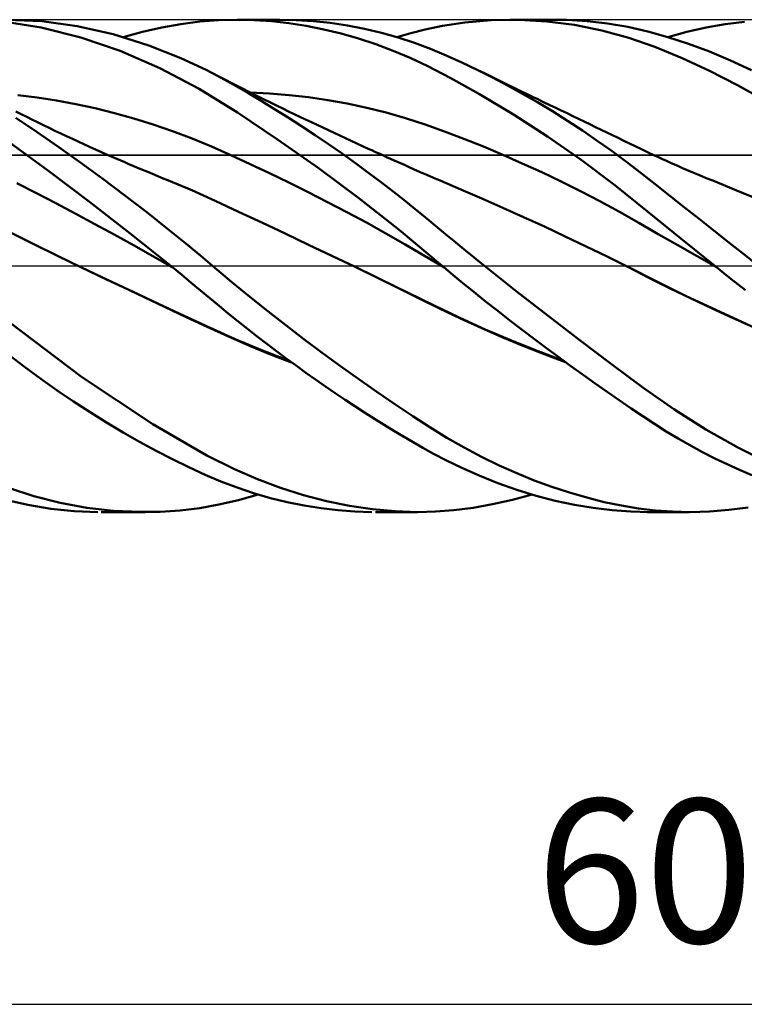
# Model space of a CAD drawing. Units: millimetres. Extents: x -85 to 128, y -64 to 64.
# Drawn here: x 29 to 46, y -18 to 6 of the extents above; entities that cross this region are included whole.
import ezdxf
from ezdxf.enums import TextEntityAlignment as Align

# ---------------------------------------------------------------- set-up
doc = ezdxf.new("R2010")
doc.units = ezdxf.units.MM
doc.header["$LTSCALE"] = 7.55
doc.linetypes.add('LONGDASH_DASH', pattern=[0.85, 0.4, -0.2, 0.05, -0.2])
for name, color, linetype in [('1', 4, 'CONTINUOUS'), ('2', 7, 'CONTINUOUS'), ('4', 2, 'LONGDASH_DASH'), ('CUT', 1, 'CONTINUOUS'), ('NOCUT', 7, 'CONTINUOUS'), ('SK4', 2, 'LONGDASH_DASH')]:
    doc.layers.add(name, color=color, linetype=linetype)
doc.styles.get("Standard").update_dxf_attribs({"font": 'Monospac821 BT'})

msp = doc.modelspace()

# ---------------------------------------------------------------- linework, layer by layer
at = {"layer": '1', "color": 4, "linetype": 'CONTINUOUS', "lineweight": 50}
for p, q in [((29.294, 5.807), (28.364, 5.952)), ((29.303, 5.961), (28.45, 6)), ((30.255, 5.566), (29.294, 5.807)), ((30.169, 5.841), (29.303, 5.961)), ((31.043, 5.645), (30.169, 5.841)), ((31.761, 5.703), (32.23, 5.808)), ((32.23, 5.808), (32.696, 5.891)), ((32.696, 5.891), (33.157, 5.952)), ((33.157, 5.952), (33.609, 5.988)), ((33.609, 5.988), (34.065, 6)), ((34.482, 5.99), (34.065, 6)), ((34.065, 6), (35.108, 6)), ((34.904, 5.961), (34.482, 5.99)), ((35.327, 5.913), (34.904, 5.961)), ((35.502, 5.992), (35.088, 6)), ((35.751, 5.847), (35.327, 5.913)), ((35.917, 5.966), (35.502, 5.992)), ((36.174, 5.763), (35.751, 5.847)), ((36.334, 5.921), (35.917, 5.966)), ((36.598, 5.661), (36.174, 5.763)), ((36.752, 5.859), (36.334, 5.921)), ((37.168, 5.779), (36.752, 5.859)), ((37.583, 5.681), (37.168, 5.779)), ((38.301, 5.675), (38.647, 5.762)), ((38.647, 5.762), (39.073, 5.852)), ((39.073, 5.852), (39.611, 5.934)), ((39.611, 5.934), (40.258, 5.989)), ((40.258, 5.989), (40.941, 5.997)), ((40.721, 6), (41.789, 6)), ((41.614, 5.958), (40.941, 5.997)), ((42.093, 5.995), (41.59, 5.998)), ((42.284, 5.873), (41.614, 5.958)), ((42.594, 5.966), (42.093, 5.995)), ((42.948, 5.74), (42.284, 5.873)), ((43.091, 5.91), (42.594, 5.966)), ((43.585, 5.826), (43.091, 5.91)), ((44.069, 5.715), (43.585, 5.826)), ((45.026, 5.704), (45.493, 5.81)), ((45.493, 5.81), (45.961, 5.892)), ((45.961, 5.892), (46.431, 5.951)), ((31.219, 5.237), (30.255, 5.566)), ((31.915, 5.374), (31.043, 5.645)), ((31.292, 5.576), (31.761, 5.703)), ((37.022, 5.541), (36.598, 5.661)), ((37.445, 5.402), (37.022, 5.541)), ((37.993, 5.564), (37.583, 5.681)), ((37.955, 5.576), (38.301, 5.675)), ((38.389, 5.433), (37.993, 5.564)), ((43.606, 5.56), (42.948, 5.74)), ((44.247, 5.335), (43.606, 5.56)), ((44.558, 5.577), (44.069, 5.715)), ((45.064, 5.411), (44.558, 5.577)), ((44.564, 5.576), (45.026, 5.704)), ((32.697, 5.063), (31.915, 5.374)), ((37.867, 5.244), (37.445, 5.402)), ((38.773, 5.288), (38.389, 5.433)), ((39.155, 5.129), (38.773, 5.288)), ((44.906, 5.064), (44.247, 5.335)), ((45.574, 5.222), (45.064, 5.411)), ((32.185, 4.82), (31.219, 5.237)), ((33.307, 4.774), (32.697, 5.063)), ((38.285, 5.069), (37.867, 5.244)), ((38.709, 4.87), (38.285, 5.069)), ((39.54, 4.957), (39.155, 5.129)), ((45.578, 4.753), (44.906, 5.064)), ((46.087, 5.009), (45.574, 5.222)), ((33.14, 4.315), (32.185, 4.82)), ((39.259, 4.586), (38.709, 4.87)), ((39.928, 4.773), (39.54, 4.957)), ((46.602, 4.773), (46.087, 5.009)), ((33.675, 4.579), (33.307, 4.774)), ((33.465, 4.694), (33.307, 4.774)), ((33.622, 4.613), (33.465, 4.694)), ((33.779, 4.532), (33.622, 4.613)), ((33.998, 4.401), (33.675, 4.579)), ((39.975, 4.187), (39.259, 4.586)), ((40.291, 4.59), (39.928, 4.773)), ((40.091, 4.693), (39.928, 4.773)), ((40.254, 4.613), (40.091, 4.693)), ((40.418, 4.533), (40.254, 4.613)), ((40.656, 4.398), (40.291, 4.59)), ((46.254, 4.406), (45.578, 4.753)), ((33.936, 4.452), (33.779, 4.532)), ((34.032, 4.403), (33.936, 4.452)), ((34.322, 4.215), (33.998, 4.401)), ((34.128, 4.354), (34.032, 4.403)), ((34.225, 4.305), (34.128, 4.354)), ((40.581, 4.454), (40.418, 4.533)), ((40.681, 4.405), (40.581, 4.454)), ((41.02, 4.196), (40.656, 4.398)), ((40.781, 4.357), (40.681, 4.405)), ((40.881, 4.308), (40.781, 4.357)), ((46.929, 4.027), (46.254, 4.406)), ((29.19, 4.103), (28.719, 4.16)), ((29.662, 4.03), (29.19, 4.103)), ((34.074, 3.735), (33.14, 4.315)), ((34.321, 4.257), (34.225, 4.305)), ((34.418, 4.209), (34.321, 4.257)), ((34.649, 4.022), (34.322, 4.215)), ((34.856, 4.202), (34.382, 4.223)), ((34.514, 4.161), (34.418, 4.209)), ((34.61, 4.113), (34.514, 4.161)), ((34.707, 4.065), (34.61, 4.113)), ((35.33, 4.164), (34.856, 4.202)), ((35.803, 4.111), (35.33, 4.164)), ((36.277, 4.041), (35.803, 4.111)), ((40.797, 3.693), (39.975, 4.187)), ((40.981, 4.26), (40.881, 4.308)), ((41.081, 4.212), (40.981, 4.26)), ((41.384, 3.986), (41.02, 4.196)), ((41.181, 4.163), (41.081, 4.212)), ((41.28, 4.115), (41.181, 4.163)), ((41.38, 4.067), (41.28, 4.115)), ((30.134, 3.942), (29.662, 4.03)), ((30.606, 3.84), (30.134, 3.942)), ((34.977, 3.822), (34.649, 4.022)), ((34.875, 3.982), (34.707, 4.065)), ((35.043, 3.899), (34.875, 3.982)), ((35.182, 3.832), (35.043, 3.899)), ((36.75, 3.956), (36.277, 4.041)), ((37.224, 3.855), (36.75, 3.956)), ((37.697, 3.737), (37.224, 3.855)), ((41.534, 3.992), (41.38, 4.067)), ((41.748, 3.767), (41.384, 3.986)), ((41.688, 3.918), (41.534, 3.992)), ((41.827, 3.851), (41.688, 3.918)), ((41.965, 3.784), (41.827, 3.851)), ((28.806, 3.697), (28.67, 3.766)), ((29.189, 3.257), (28.67, 3.608)), ((28.942, 3.629), (28.806, 3.697)), ((29.078, 3.561), (28.942, 3.629)), ((31.078, 3.723), (30.606, 3.84)), ((31.55, 3.591), (31.078, 3.723)), ((35.052, 3.082), (34.074, 3.735)), ((35.306, 3.616), (34.977, 3.822)), ((35.32, 3.765), (35.182, 3.832)), ((35.635, 3.404), (35.306, 3.616)), ((35.458, 3.698), (35.32, 3.765)), ((35.597, 3.632), (35.458, 3.698)), ((35.735, 3.565), (35.597, 3.632)), ((38.171, 3.601), (37.697, 3.737)), ((38.644, 3.447), (38.171, 3.601)), ((41.626, 3.156), (40.797, 3.693)), ((42.113, 3.538), (41.748, 3.767)), ((42.104, 3.718), (41.965, 3.784)), ((42.242, 3.651), (42.104, 3.718)), ((42.381, 3.584), (42.242, 3.651)), ((29.214, 3.494), (29.078, 3.561)), ((29.35, 3.428), (29.214, 3.494)), ((29.487, 3.362), (29.35, 3.428)), ((29.627, 3.295), (29.487, 3.362)), ((32.022, 3.444), (31.55, 3.591)), ((32.494, 3.282), (32.022, 3.444)), ((35.964, 3.187), (35.635, 3.404)), ((35.874, 3.5), (35.735, 3.565)), ((36.012, 3.434), (35.874, 3.5)), ((36.151, 3.369), (36.012, 3.434)), ((36.289, 3.304), (36.151, 3.369)), ((39.118, 3.277), (38.644, 3.447)), ((42.477, 3.299), (42.113, 3.538)), ((42.519, 3.517), (42.381, 3.584)), ((42.658, 3.451), (42.519, 3.517)), ((42.796, 3.384), (42.658, 3.451)), ((42.935, 3.317), (42.796, 3.384)), ((29.72, 2.89), (29.189, 3.257)), ((29.768, 3.228), (29.627, 3.295)), ((29.909, 3.162), (29.768, 3.228)), ((30.05, 3.096), (29.909, 3.162)), ((32.966, 3.103), (32.494, 3.282)), ((36.293, 2.964), (35.964, 3.187)), ((36.428, 3.239), (36.289, 3.304)), ((36.566, 3.175), (36.428, 3.239)), ((36.705, 3.11), (36.566, 3.175)), ((39.592, 3.096), (39.118, 3.277)), ((42.451, 2.581), (41.626, 3.156)), ((42.84, 3.051), (42.477, 3.299)), ((43.073, 3.25), (42.935, 3.317)), ((43.212, 3.183), (43.073, 3.25)), ((43.35, 3.117), (43.212, 3.183)), ((29.476, 2.305), (28.51, 3.016)), ((30.253, 2.51), (29.72, 2.89)), ((30.191, 3.031), (30.05, 3.096)), ((30.331, 2.966), (30.191, 3.031)), ((30.472, 2.902), (30.331, 2.966)), ((30.613, 2.839), (30.472, 2.902)), ((33.438, 2.907), (32.966, 3.103)), ((33.91, 2.698), (33.438, 2.907)), ((36.04, 2.386), (35.052, 3.082)), ((36.622, 2.735), (36.293, 2.964)), ((36.843, 3.046), (36.705, 3.11)), ((36.981, 2.983), (36.843, 3.046)), ((37.12, 2.919), (36.981, 2.983)), ((37.258, 2.856), (37.12, 2.919)), ((40.065, 2.906), (39.592, 3.096)), ((40.539, 2.706), (40.065, 2.906)), ((43.201, 2.795), (42.84, 3.051)), ((43.488, 3.05), (43.35, 3.117)), ((43.627, 2.983), (43.488, 3.05)), ((43.765, 2.916), (43.627, 2.983)), ((43.904, 2.849), (43.765, 2.916)), ((30.777, 2.766), (30.613, 2.839)), ((30.941, 2.693), (30.777, 2.766)), ((31.038, 2.651), (30.941, 2.693)), ((31.136, 2.608), (31.038, 2.651)), ((34.382, 2.481), (33.91, 2.698)), ((36.95, 2.501), (36.622, 2.735)), ((37.347, 2.816), (37.258, 2.856)), ((37.436, 2.775), (37.347, 2.816)), ((37.524, 2.735), (37.436, 2.775)), ((37.613, 2.695), (37.524, 2.735)), ((37.707, 2.653), (37.613, 2.695)), ((37.801, 2.61), (37.707, 2.653)), ((41.012, 2.498), (40.539, 2.706)), ((43.559, 2.53), (43.201, 2.795)), ((44.068, 2.77), (43.904, 2.849)), ((44.232, 2.692), (44.068, 2.77)), ((44.33, 2.647), (44.232, 2.692)), ((44.427, 2.602), (44.33, 2.647)), ((30.79, 2.119), (30.253, 2.51)), ((31.233, 2.566), (31.136, 2.608)), ((31.331, 2.524), (31.233, 2.566)), ((31.428, 2.482), (31.331, 2.524)), ((31.526, 2.44), (31.428, 2.482)), ((31.623, 2.399), (31.526, 2.44)), ((34.854, 2.258), (34.382, 2.481)), ((37.276, 2.262), (36.95, 2.501)), ((37.895, 2.568), (37.801, 2.61)), ((37.99, 2.526), (37.895, 2.568)), ((38.084, 2.484), (37.99, 2.526)), ((38.178, 2.442), (38.084, 2.484)), ((38.272, 2.4), (38.178, 2.442)), ((41.486, 2.281), (41.012, 2.498)), ((43.268, 1.969), (42.451, 2.581)), ((43.907, 2.262), (43.559, 2.53)), ((44.524, 2.557), (44.427, 2.602)), ((44.622, 2.513), (44.524, 2.557)), ((44.719, 2.47), (44.622, 2.513)), ((44.816, 2.427), (44.719, 2.47)), ((44.914, 2.384), (44.816, 2.427)), ((30.464, 1.559), (29.476, 2.305)), ((31.721, 2.358), (31.623, 2.399)), ((31.889, 2.288), (31.721, 2.358)), ((32.057, 2.218), (31.889, 2.288)), ((32.225, 2.149), (32.057, 2.218)), ((35.326, 2.029), (34.854, 2.258)), ((37.027, 1.65), (36.04, 2.386)), ((37.584, 2.031), (37.276, 2.262)), ((38.366, 2.358), (38.272, 2.4)), ((38.527, 2.287), (38.366, 2.358)), ((38.688, 2.216), (38.527, 2.287)), ((38.85, 2.146), (38.688, 2.216)), ((41.959, 2.055), (41.486, 2.281)), ((44.254, 1.989), (43.907, 2.262)), ((45.011, 2.342), (44.914, 2.384)), ((45.172, 2.274), (45.011, 2.342)), ((45.332, 2.207), (45.172, 2.274)), ((45.492, 2.141), (45.332, 2.207)), ((29.174, 1.772), (28.701, 2.017)), ((31.327, 1.717), (30.79, 2.119)), ((32.392, 2.081), (32.225, 2.149)), ((32.961, 1.842), (32.392, 2.081)), ((35.798, 1.795), (35.326, 2.029)), ((37.867, 1.813), (37.584, 2.031)), ((39.011, 2.078), (38.85, 2.146)), ((39.519, 1.862), (39.011, 2.078)), ((42.433, 1.819), (41.959, 2.055)), ((44.067, 1.328), (43.268, 1.969)), ((44.607, 1.709), (44.254, 1.989)), ((45.653, 2.077), (45.492, 2.141)), ((46.221, 1.846), (45.653, 2.077)), ((29.647, 1.524), (29.174, 1.772)), ((31.862, 1.306), (31.327, 1.717)), ((33.529, 1.586), (32.961, 1.842)), ((36.27, 1.554), (35.798, 1.795)), ((38.125, 1.609), (37.867, 1.813)), ((40.028, 1.642), (39.519, 1.862)), ((42.906, 1.573), (42.433, 1.819)), ((44.965, 1.426), (44.607, 1.709)), ((46.79, 1.606), (46.221, 1.846)), ((30.121, 1.272), (29.647, 1.524)), ((31.456, 0.791), (30.464, 1.559)), ((34.098, 1.32), (33.529, 1.586)), ((36.742, 1.307), (36.27, 1.554)), ((38.01, 0.875), (37.027, 1.65)), ((38.357, 1.423), (38.125, 1.609)), ((40.536, 1.417), (40.028, 1.642)), ((43.38, 1.317), (42.906, 1.573)), ((30.594, 1.018), (30.121, 1.272)), ((32.371, 0.904), (31.862, 1.306)), ((34.666, 1.053), (34.098, 1.32)), ((37.214, 1.053), (36.742, 1.307)), ((38.564, 1.254), (38.357, 1.423)), ((38.744, 1.105), (38.564, 1.254)), ((41.045, 1.189), (40.536, 1.417)), ((43.853, 1.049), (43.38, 1.317)), ((44.874, 0.667), (44.067, 1.328)), ((45.324, 1.142), (44.965, 1.426)), ((31.067, 0.761), (30.594, 1.018)), ((35.234, 0.786), (34.666, 1.053)), ((37.686, 0.791), (37.214, 1.053)), ((38.898, 0.977), (38.744, 1.105)), ((39.046, 0.854), (38.898, 0.977)), ((41.553, 0.956), (41.045, 1.189)), ((44.327, 0.774), (43.853, 1.049)), ((45.686, 0.857), (45.324, 1.142)), ((29.124, 0.522), (28.557, 0.802)), ((31.54, 0.501), (31.067, 0.761)), ((32.447, 0), (31.456, 0.791)), ((32.812, 0.547), (32.371, 0.904)), ((35.802, 0.516), (35.234, 0.786)), ((38.157, 0.522), (37.686, 0.791)), ((39.06, 0.001), (38.01, 0.875)), ((39.195, 0.732), (39.046, 0.854)), ((39.343, 0.609), (39.195, 0.732)), ((42.062, 0.718), (41.553, 0.956)), ((44.801, 0.502), (44.327, 0.774)), ((46.048, 0.571), (45.686, 0.857)), ((29.691, 0.244), (29.124, 0.522)), ((32.013, 0.237), (31.54, 0.501)), ((33.178, 0.243), (32.812, 0.547)), ((36.371, 0.245), (35.802, 0.516)), ((38.629, 0.246), (38.157, 0.522)), ((39.493, 0.487), (39.343, 0.609)), ((39.642, 0.365), (39.493, 0.487)), ((42.571, 0.475), (42.062, 0.718)), ((45.274, 0.232), (44.801, 0.502)), ((45.703, 0), (44.874, 0.667)), ((46.41, 0.286), (46.048, 0.571)), ((30.258, -0.03), (29.691, 0.244)), ((33.467, 0), (33.178, 0.243)), ((36.939, -0.028), (36.371, 0.245)), ((39.101, -0.035), (38.629, 0.246)), ((39.792, 0.243), (39.642, 0.365)), ((39.942, 0.121), (39.792, 0.243)), ((43.079, 0.227), (42.571, 0.475)), ((46.772, 0), (46.41, 0.286)), ((32.486, -0.032), (32.013, 0.237)), ((39.067, -0.005), (39.06, 0.001)), ((40.093, 0), (39.942, 0.121)), ((40.866, -0.615), (40.093, 0)), ((43.588, -0.028), (43.079, 0.227)), ((45.748, -0.035), (45.274, 0.232)), ((45.718, -0.012), (45.703, 0)), ((30.771, -0.276), (30.258, -0.03)), ((30.886, -0.329), (30.258, -0.03)), ((32.453, -0.006), (32.447, 0)), ((32.46, -0.011), (32.453, -0.006)), ((32.467, -0.016), (32.46, -0.011)), ((32.473, -0.022), (32.467, -0.016)), ((32.48, -0.027), (32.473, -0.022)), ((32.487, -0.033), (32.48, -0.027)), ((32.718, -0.221), (32.487, -0.033)), ((32.948, -0.41), (32.718, -0.221)), ((33.939, -0.397), (33.467, 0)), ((37.453, -0.277), (36.939, -0.028)), ((37.587, -0.341), (36.939, -0.028)), ((39.074, -0.011), (39.067, -0.005)), ((39.081, -0.016), (39.074, -0.011)), ((39.088, -0.022), (39.081, -0.016)), ((39.095, -0.028), (39.088, -0.022)), ((39.101, -0.034), (39.095, -0.028)), ((39.324, -0.219), (39.101, -0.034)), ((39.101, -0.035), (39.101, -0.035)), ((39.102, -0.035), (39.101, -0.035)), ((39.102, -0.035), (39.102, -0.035)), ((39.102, -0.035), (39.102, -0.035)), ((39.102, -0.035), (39.102, -0.035)), ((39.102, -0.035), (39.102, -0.035)), ((39.102, -0.035), (39.102, -0.035)), ((39.568, -0.42), (39.324, -0.219)), ((44.101, -0.29), (43.588, -0.028)), ((44.275, -0.376), (43.588, -0.028)), ((45.725, -0.018), (45.718, -0.012)), ((45.733, -0.023), (45.725, -0.018)), ((45.74, -0.029), (45.733, -0.023)), ((45.748, -0.035), (45.74, -0.029)), ((45.923, -0.175), (45.748, -0.035)), ((46.098, -0.314), (45.923, -0.175)), ((31.285, -0.521), (30.771, -0.276)), ((31.516, -0.627), (30.886, -0.329)), ((33.176, -0.599), (32.948, -0.41)), ((34.374, -0.753), (33.939, -0.397)), ((37.968, -0.53), (37.453, -0.277)), ((38.23, -0.656), (37.587, -0.341)), ((39.834, -0.635), (39.568, -0.42)), ((44.614, -0.549), (44.101, -0.29)), ((44.988, -0.729), (44.275, -0.376)), ((46.274, -0.452), (46.098, -0.314)), ((46.449, -0.59), (46.274, -0.452)), ((31.798, -0.765), (31.285, -0.521)), ((32.146, -0.923), (31.516, -0.627)), ((33.401, -0.787), (33.176, -0.599)), ((38.483, -0.785), (37.968, -0.53)), ((38.848, -0.961), (38.23, -0.656)), ((40.12, -0.865), (39.834, -0.635)), ((41.644, -1.222), (40.866, -0.615)), ((45.126, -0.799), (44.614, -0.549)), ((32.312, -1.007), (31.798, -0.765)), ((32.772, -1.216), (32.146, -0.923)), ((33.625, -0.974), (33.401, -0.787)), ((34.812, -1.103), (34.374, -0.753)), ((38.997, -1.04), (38.483, -0.785)), ((40.415, -1.098), (40.12, -0.865)), ((45.727, -1.076), (44.988, -0.729)), ((45.639, -1.042), (45.126, -0.799)), ((32.825, -1.249), (32.312, -1.007)), ((33.85, -1.16), (33.625, -0.974)), ((34.079, -1.347), (33.85, -1.16)), ((35.252, -1.448), (34.812, -1.103)), ((39.472, -1.261), (38.848, -0.961)), ((39.511, -1.286), (38.997, -1.04)), ((40.712, -1.329), (40.415, -1.098)), ((46.152, -1.276), (45.639, -1.042)), ((46.471, -1.41), (45.727, -1.076)), ((30.272, -2.709), (28.538, -1.392)), ((33.393, -1.506), (32.772, -1.216)), ((33.339, -1.49), (32.825, -1.249)), ((34.314, -1.534), (34.079, -1.347)), ((40.109, -1.549), (39.472, -1.261)), ((40.026, -1.521), (39.511, -1.286)), ((41.009, -1.558), (40.712, -1.329)), ((42.421, -1.818), (41.644, -1.222)), ((46.665, -1.504), (46.152, -1.276)), ((33.852, -1.726), (33.339, -1.49)), ((34.017, -1.788), (33.393, -1.506)), ((34.55, -1.719), (34.314, -1.534)), ((35.694, -1.785), (35.252, -1.448)), ((40.54, -1.744), (40.026, -1.521)), ((40.752, -1.823), (40.109, -1.549)), ((41.308, -1.784), (41.009, -1.558)), ((34.366, -1.948), (33.852, -1.726)), ((34.681, -2.067), (34.017, -1.788)), ((34.786, -1.901), (34.55, -1.719)), ((35.024, -2.081), (34.786, -1.901)), ((36.138, -2.117), (35.694, -1.785)), ((41.055, -1.958), (40.54, -1.744)), ((41.397, -2.082), (40.752, -1.823)), ((41.605, -2.007), (41.308, -1.784)), ((43.19, -2.4), (42.421, -1.818)), ((34.879, -2.157), (34.366, -1.948)), ((35.354, -2.326), (34.681, -2.067)), ((35.392, -2.353), (34.879, -2.157)), ((35.262, -2.259), (35.024, -2.081)), ((36.583, -2.442), (36.138, -2.117)), ((41.569, -2.162), (41.055, -1.958)), ((42.04, -2.325), (41.397, -2.082)), ((41.903, -2.227), (41.605, -2.007)), ((28.885, -2.464), (28.502, -2.169)), ((35.501, -2.433), (35.262, -2.259)), ((42.084, -2.356), (41.569, -2.162)), ((42.199, -2.444), (41.903, -2.227)), ((29.282, -2.756), (28.885, -2.464)), ((35.74, -2.605), (35.501, -2.433)), ((35.978, -2.773), (35.74, -2.605)), ((37.028, -2.76), (36.583, -2.442)), ((42.495, -2.657), (42.199, -2.444)), ((43.947, -2.963), (43.19, -2.4)), ((29.681, -3.038), (29.282, -2.756)), ((32.012, -3.857), (30.272, -2.709)), ((36.217, -2.939), (35.978, -2.773)), ((37.472, -3.071), (37.028, -2.76)), ((42.789, -2.867), (42.495, -2.657)), ((43.082, -3.074), (42.789, -2.867)), ((30.082, -3.309), (29.681, -3.038)), ((36.455, -3.101), (36.217, -2.939)), ((36.694, -3.262), (36.455, -3.101)), ((37.912, -3.372), (37.472, -3.071)), ((43.374, -3.277), (43.082, -3.074)), ((44.703, -3.496), (43.947, -2.963)), ((30.483, -3.57), (30.082, -3.309)), ((36.932, -3.419), (36.694, -3.262)), ((43.664, -3.476), (43.374, -3.277)), ((30.885, -3.82), (30.483, -3.57)), ((37.171, -3.574), (36.932, -3.419)), ((37.409, -3.725), (37.171, -3.574)), ((38.344, -3.661), (37.912, -3.372)), ((43.949, -3.668), (43.664, -3.476)), ((45.489, -3.992), (44.703, -3.496)), ((31.288, -4.06), (30.885, -3.82)), ((37.646, -3.874), (37.409, -3.725)), ((38.76, -3.932), (38.344, -3.661)), ((44.232, -3.854), (43.949, -3.668)), ((31.69, -4.289), (31.288, -4.06)), ((33.33, -4.619), (32.012, -3.857)), ((37.883, -4.019), (37.646, -3.874)), ((38.119, -4.16), (37.883, -4.019)), ((39.176, -4.189), (38.76, -3.932)), ((44.519, -4.035), (44.232, -3.854)), ((44.813, -4.211), (44.519, -4.035)), ((46.28, -4.439), (45.489, -3.992)), ((32.093, -4.508), (31.69, -4.289)), ((38.354, -4.298), (38.119, -4.16)), ((38.588, -4.432), (38.354, -4.298)), ((39.597, -4.43), (39.176, -4.189)), ((45.11, -4.379), (44.813, -4.211)), ((32.493, -4.715), (32.093, -4.508)), ((38.852, -4.58), (38.588, -4.432)), ((40.023, -4.655), (39.597, -4.43)), ((45.408, -4.54), (45.11, -4.379)), ((45.707, -4.693), (45.408, -4.54)), ((47.071, -4.835), (46.28, -4.439)), ((32.891, -4.909), (32.493, -4.715)), ((34.004, -4.958), (33.33, -4.619)), ((39.169, -4.747), (38.852, -4.58)), ((39.538, -4.927), (39.169, -4.747)), ((40.45, -4.864), (40.023, -4.655)), ((46.006, -4.837), (45.707, -4.693)), ((33.284, -5.09), (32.891, -4.909)), ((34.559, -5.2), (34.004, -4.958)), ((39.959, -5.114), (39.538, -4.927)), ((40.878, -5.055), (40.45, -4.864)), ((46.306, -4.974), (46.006, -4.837)), ((46.606, -5.102), (46.306, -4.974)), ((33.671, -5.255), (33.284, -5.09)), ((34.063, -5.405), (33.671, -5.255)), ((35.119, -5.41), (34.559, -5.2)), ((40.419, -5.298), (39.959, -5.114)), ((41.306, -5.229), (40.878, -5.055)), ((41.733, -5.386), (41.306, -5.229)), ((29.108, -5.614), (28.493, -5.414)), ((34.468, -5.541), (34.063, -5.405)), ((35.681, -5.588), (35.119, -5.41)), ((40.884, -5.461), (40.419, -5.298)), ((41.351, -5.603), (40.884, -5.461)), ((42.16, -5.527), (41.733, -5.386)), ((28.963, -5.829), (28.418, -5.705)), ((29.753, -5.777), (29.108, -5.614)), ((33.621, -5.82), (34.095, -5.71)), ((34.095, -5.71), (34.581, -5.576)), ((34.877, -5.659), (34.468, -5.541)), ((35.288, -5.76), (34.877, -5.659)), ((35.7, -5.843), (35.288, -5.76)), ((36.242, -5.734), (35.681, -5.588)), ((36.802, -5.848), (36.242, -5.734)), ((40.291, -5.812), (40.772, -5.705)), ((40.772, -5.705), (41.255, -5.576)), ((41.818, -5.725), (41.351, -5.603)), ((42.282, -5.824), (41.818, -5.725)), ((42.587, -5.65), (42.16, -5.527)), ((43.012, -5.757), (42.587, -5.65)), ((43.434, -5.844), (43.012, -5.757)), ((29.528, -5.921), (28.963, -5.829)), ((30.097, -5.977), (29.528, -5.921)), ((30.402, -5.895), (29.753, -5.777)), ((30.667, -6), (30.097, -5.977)), ((31.055, -5.969), (30.402, -5.895)), ((31.824, -6), (30.756, -6)), ((31.708, -5.999), (31.055, -5.969)), ((31.708, -5.999), (32.193, -5.993)), ((32.193, -5.993), (32.675, -5.961)), ((32.675, -5.961), (33.153, -5.903)), ((33.153, -5.903), (33.621, -5.82)), ((36.111, -5.908), (35.7, -5.843)), ((36.522, -5.956), (36.111, -5.908)), ((36.934, -5.987), (36.522, -5.956)), ((37.361, -5.932), (36.802, -5.848)), ((37.345, -6), (36.934, -5.987)), ((37.915, -5.983), (37.361, -5.932)), ((38.466, -6), (37.434, -6)), ((38.465, -6), (37.915, -5.983)), ((38.465, -6), (38.9, -5.989)), ((38.9, -5.989), (39.346, -5.955)), ((39.346, -5.955), (39.814, -5.895)), ((39.814, -5.895), (40.291, -5.812)), ((42.744, -5.902), (42.282, -5.824)), ((43.203, -5.958), (42.744, -5.902)), ((43.658, -5.991), (43.203, -5.958)), ((43.849, -5.913), (43.434, -5.844)), ((44.103, -6), (43.658, -5.991)), ((44.258, -5.962), (43.849, -5.913)), ((45.08, -6), (44.057, -6)), ((44.677, -5.991), (44.258, -5.962)), ((45.104, -6), (44.677, -5.991)), ((45.104, -6), (45.575, -5.987)), ((45.575, -5.987), (46.047, -5.95)), ((46.047, -5.95), (46.52, -5.891))]:
    msp.add_line(p, q, dxfattribs=at)
at = {"layer": '2', "color": 7, "linetype": 'CONTINUOUS', "lineweight": 25}
msp.add_line((14, -18), (74, -18), dxfattribs=at)
at = {"layer": '4', "color": 2, "linetype": 'LONGDASH_DASH', "lineweight": 25}
msp.add_line((0, 0), (74, 0), dxfattribs=at)
at = {"layer": 'CUT', "color": 1, "linetype": 'CONTINUOUS', "lineweight": 25}
for p, q in [((73, 6), (14, 6)), ((14.01, 2.7), (74, 2.7))]:
    msp.add_line(p, q, dxfattribs=at)
at = {"layer": 'NOCUT', "color": 7, "linetype": 'CONTINUOUS', "lineweight": 25}
for p, q in [((73.76, 2.7), (14.01, 2.7)), ((0, 0), (73.76, 0))]:
    msp.add_line(p, q, dxfattribs=at)
at = {"layer": 'SK4', "color": 2, "linetype": 'LONGDASH_DASH', "lineweight": 25}
msp.add_line((-51, 0), (80, 0), dxfattribs=at)

# ---------------------------------------------------------------- texts
at = {"layer": '2', "color": 7, "linetype": 'CONTINUOUS', "lineweight": 25}
msp.add_text('60', height=3.5, dxfattribs=at).set_placement((44, -16.5), align=Align.CENTER)

doc.saveas('drawing.dxf')
